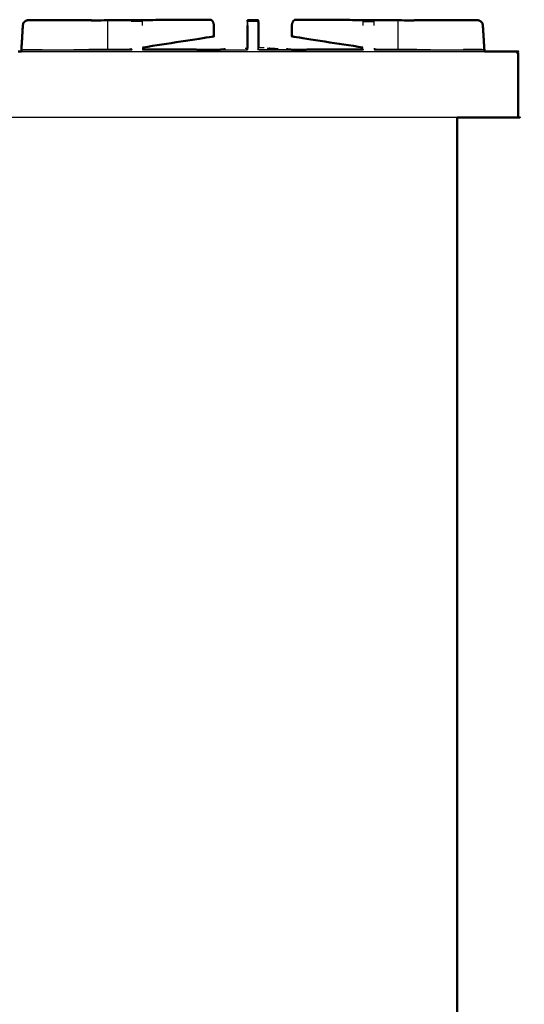
# Model space of a CAD drawing. Units: millimetres. Extents: x -3 to 195, y 0 to 189.
# Drawn here: x 164 to 195, y 33 to 93 of the extents above; entities that cross this region are included whole.
import ezdxf

# ---------------------------------------------------------------- set-up
doc = ezdxf.new("R2010")
doc.units = ezdxf.units.MM
doc.header["$MEASUREMENT"] = 0
doc.layers.add('PROIEZIONI 2D$Visible$Curves', color=7, linetype='Continuous', true_color=0x000000)
doc.layers.add('PROIEZIONI 2D$Visible$SceneSilhouetteCurves', color=7, linetype='Continuous', lineweight=50, true_color=0x000000)

msp = doc.modelspace()

# ---------------------------------------------------------------- linework, layer by layer
at = {"layer": 'PROIEZIONI 2D$Visible$Curves', "color": 18, "true_color": 0x000000}
for points, knots in [([(164.422, 90.91), (164.421, 90.957), (164.421, 91.003), (164.465, 91.737), (164.509, 92.47), (164.525, 92.551), (164.541, 92.632), (164.583, 92.676), (164.625, 92.721), (164.676, 92.753), (164.727, 92.785), (164.787, 92.795), (164.846, 92.806), (165.233, 92.806), (165.62, 92.805), (165.895, 92.805), (166.17, 92.805), (166.379, 92.805), (166.588, 92.805), (166.746, 92.805), (166.904, 92.805), (167.737, 92.805), (168.57, 92.805)], [0.952581, 0.952581, 0.952581, 1, 1, 2, 2, 3, 3, 4, 4, 5, 5, 6, 6, 7, 7, 8, 8, 9, 9, 10, 10, 11, 11, 11]), ([(168.57, 92.805), (168.579, 92.805), (168.588, 92.805), (168.627, 92.798), (168.666, 92.792)], [10.9889556, 10.9889556, 10.9889556, 11, 11, 11.6019417, 11.6019417, 11.6019417]), ([(168.648, 92.792), (168.661, 92.792), (168.673, 92.792), (168.768, 92.792), (168.863, 92.792), (169.03, 92.792), (169.197, 92.792), (169.225, 92.792), (169.254, 92.792)], [144.868409, 144.868409, 144.868409, 145, 145, 146, 146, 147, 147, 147.213006, 147.213006, 147.213006]), ([(175.393, 92.829), (175.603, 92.83), (175.813, 92.832), (175.589, 92.831), (175.366, 92.831), (172.31, 92.812), (169.254, 92.792)], [149.932111, 149.932111, 149.932111, 150, 150, 151, 151, 151.992288, 151.992288, 151.992288]), ([(175.831, 92.832), (175.876, 92.821), (175.921, 92.811), (175.959, 92.776), (175.996, 92.742), (176.022, 92.689), (176.047, 92.637), (176.059, 92.574), (176.07, 92.51), (176.07, 92.308), (176.07, 92.106), (176.069, 91.964), (176.068, 91.823), (175.989, 91.807), (175.911, 91.791), (173.846, 91.47), (171.781, 91.15)], [0, 0, 0, 1, 1, 2, 2, 3, 3, 4, 4, 5, 5, 6, 6, 7, 7, 7.660151, 7.660151, 7.660151]), ([(178.114, 92.797), (178.113, 92.797), (178.111, 92.797), (178.111, 92.795), (178.111, 92.793)], [308.9958624, 308.9958624, 308.9958624, 309, 309, 309.2274882, 309.2274882, 309.2274882]), ([(178.111, 92.714), (178.111, 92.742), (178.111, 92.771), (178.111, 92.782), (178.111, 92.793)], [332.174101, 332.174101, 332.174101, 333, 333, 334, 334, 334]), ([(178.744, 92.797), (178.753, 92.797), (178.763, 92.797), (178.763, 92.787), (178.763, 92.776), (178.763, 92.745), (178.763, 92.714)], [572.970808, 572.970808, 572.970808, 573, 573, 574, 574, 575, 575, 575]), ([(178.763, 92.702), (178.767, 92.586), (178.771, 92.47), (178.771, 91.8), (178.771, 91.13)], [575.049652, 575.049652, 575.049652, 576, 576, 576.929085, 576.929085, 576.929085]), ([(181.034, 92.832), (180.989, 92.821), (180.945, 92.811), (180.907, 92.776), (180.869, 92.742), (180.843, 92.689), (180.818, 92.637), (180.807, 92.574), (180.796, 92.51), (180.796, 92.308), (180.795, 92.106), (180.796, 91.964), (180.797, 91.823), (180.876, 91.807), (180.955, 91.791), (183.02, 91.47), (185.085, 91.15)], [0, 0, 0, 1, 1, 2, 2, 3, 3, 4, 4, 5, 5, 6, 6, 7, 7, 7.660252, 7.660252, 7.660252]), ([(187.594, 92.792), (184.538, 92.812), (181.481, 92.831), (181.258, 92.831), (181.034, 92.832), (181.253, 92.83), (181.472, 92.829)], [472.007556, 472.007556, 472.007556, 473, 473, 474, 474, 474.070859, 474.070859, 474.070859]), ([(187.642, 92.792), (187.646, 92.792), (187.65, 92.792), (187.817, 92.792), (187.984, 92.792), (188.079, 92.792), (188.174, 92.792), (188.187, 92.792), (188.199, 92.792)], [476.97063, 476.97063, 476.97063, 477, 477, 478, 478, 479, 479, 479.133231, 479.133231, 479.133231]), ([(192.001, 92.806), (192.001, 92.806), (192.001, 92.806), (191.614, 92.806), (191.227, 92.805), (190.952, 92.805), (190.677, 92.805), (190.468, 92.805), (190.259, 92.805), (190.101, 92.805), (189.943, 92.805), (189.11, 92.805), (188.277, 92.805), (188.238, 92.798), (188.199, 92.792)], [5.996466, 5.996466, 5.996466, 6, 6, 7, 7, 8, 8, 9, 9, 10, 10, 11, 11, 11.601425, 11.601425, 11.601425]), ([(192.444, 90.91), (192.444, 90.957), (192.445, 91.003), (192.4, 91.737), (192.356, 92.47), (192.34, 92.551), (192.324, 92.632), (192.282, 92.676), (192.24, 92.721), (192.189, 92.753), (192.138, 92.785), (192.079, 92.795), (192.019, 92.806), (192.01, 92.806), (192.001, 92.806)], [0.952636, 0.952636, 0.952636, 1, 1, 2, 2, 3, 3, 4, 4, 5, 5, 6, 6, 6.023648, 6.023648, 6.023648]), ([(170.966, 91.023), (171.029, 91.023), (171.091, 91.024), (171.091, 91.024), (171.091, 91.024)], [89.9805398, 89.9805398, 89.9805398, 90, 90, 90.00454934, 90.00454934, 90.00454934]), ([(176.76, 91.043), (176.746, 91.043), (176.732, 91.043), (176.584, 91.028), (176.436, 91.013)], [19.6573582, 19.6573582, 19.6573582, 20, 20, 20.52139, 20.52139, 20.52139]), ([(180.465, 91.043), (180.48, 91.043), (180.495, 91.043), (180.628, 91.029), (180.76, 91.014)], [165.5900277, 165.5900277, 165.5900277, 166, 166, 166.5081514, 166.5081514, 166.5081514]), ([(180.761, 91.014), (182.92, 91.019), (185.079, 91.024), (185.079, 91.024), (185.079, 91.024)], [578.3041911, 578.3041911, 578.3041911, 579, 579, 579.006726, 579.006726, 579.006726]), ([(192.444, 90.91), (193.4, 90.91), (194.356, 90.91), (194.387, 90.903), (194.418, 90.897), (194.44, 90.878), (194.462, 90.86), (194.476, 90.828), (194.489, 90.797), (194.493, 90.753), (194.498, 90.71), (194.498, 88.81), (194.498, 86.91)], [69.967929, 69.967929, 69.967929, 70, 70, 71, 71, 72, 72, 73, 73, 74, 74, 75, 75, 75]), ([(190.8, 86.91), (190.8, 50.985), (190.8, 15.061), (190.794, 15.061), (190.787, 15.061), (190.769, 15.061), (190.75, 15.061), (190.719, 15.061), (190.687, 15.061), (190.644, 15.061), (190.6, 15.061), (165.736, 15.061), (140.872, 15.061)], [7, 7, 7, 8, 8, 9, 9, 10, 10, 11, 11, 12, 12, 13, 13, 13]), ([(194.498, 86.91), (194.491, 86.91), (194.485, 86.91), (194.466, 86.91), (194.448, 86.91), (194.416, 86.91), (194.385, 86.91), (194.341, 86.91), (194.298, 86.91), (192.549, 86.91), (190.8, 86.91)], [33, 33, 33, 34, 34, 35, 35, 36, 36, 37, 37, 37.058759, 37.058759, 37.058759])]:
    msp.add_open_spline(points, degree=2, knots=knots, dxfattribs=at)
at = {"layer": 'PROIEZIONI 2D$Visible$Curves', "color": 18, "lineweight": -3, "true_color": 0x000000}
for points, knots in [([(164.438, 90.996), (164.438, 91.004), (164.438, 91.013), (164.481, 91.742), (164.523, 92.47), (164.539, 92.548), (164.554, 92.626), (164.595, 92.67), (164.635, 92.713), (164.684, 92.744), (164.733, 92.776), (164.79, 92.786), (164.848, 92.797), (165.234, 92.796), (165.62, 92.794), (165.864, 92.794), (166.108, 92.794), (166.352, 92.794), (166.596, 92.794), (166.754, 92.794), (166.912, 92.793), (167.418, 92.793), (167.924, 92.793), (168.036, 92.792), (168.147, 92.792), (168.315, 92.792), (168.483, 92.792), (168.566, 92.792), (168.648, 92.792)], [131.991439, 131.991439, 131.991439, 132, 132, 133, 133, 134, 134, 135, 135, 136, 136, 137, 137, 138, 138, 139, 139, 140, 140, 141, 141, 142, 142, 143, 143, 144, 144, 144.868409, 144.868409, 144.868409]), ([(164.562, 92.635), (164.603, 92.678), (164.643, 92.721), (164.688, 92.749), (164.733, 92.777)], [3.034121, 3.034121, 3.034121, 4, 4, 4.877387, 4.877387, 4.877387]), ([(169.254, 92.792), (169.358, 92.792), (169.462, 92.792), (169.549, 92.792), (169.636, 92.792)], [147.213006, 147.213006, 147.213006, 148, 148, 148.998177, 148.998177, 148.998177]), ([(169.636, 92.792), (169.638, 92.631), (169.64, 92.47), (169.64, 91.782), (169.64, 91.093), (169.64, 91.056), (169.639, 91.02)], [0, 0, 0, 1, 1, 2, 2, 2.267477, 2.267477, 2.267477]), ([(171.1, 92.702), (171.1, 92.708), (171.1, 92.714), (171.1, 92.746), (171.1, 92.777), (171.1, 92.788), (171.1, 92.798), (171.42, 92.799), (171.741, 92.8), (171.741, 92.789), (171.741, 92.777), (171.741, 92.746), (171.741, 92.714), (171.741, 92.67), (171.741, 92.626), (171.741, 92.548), (171.741, 92.47)], [93.85977, 93.85977, 93.85977, 94, 94, 95, 95, 96, 96, 97, 97, 98, 98, 99, 99, 100, 100, 100.998946, 100.998946, 100.998946]), ([(175.813, 92.832), (175.858, 92.821), (175.902, 92.811), (175.94, 92.776), (175.978, 92.742), (176.003, 92.689), (176.029, 92.637), (176.04, 92.574), (176.051, 92.51), (176.051, 92.308), (176.051, 92.106), (176.051, 91.964), (176.05, 91.823), (175.971, 91.807), (175.892, 91.791), (173.827, 91.47), (171.762, 91.15)], [0, 0, 0, 1, 1, 2, 2, 3, 3, 4, 4, 5, 5, 6, 6, 7, 7, 7.660169, 7.660169, 7.660169]), ([(178.743, 91.018), (178.744, 91.744), (178.744, 92.47), (178.744, 92.548), (178.744, 92.626), (178.744, 92.67), (178.744, 92.714), (178.429, 92.714), (178.114, 92.714), (178.114, 92.67), (178.114, 92.626), (178.114, 92.548), (178.114, 92.47), (178.114, 91.744), (178.115, 91.018), (178.109, 91.023), (178.103, 91.028)], [0, 0, 0, 1, 1, 2, 2, 3, 3, 4, 4, 5, 5, 6, 6, 7, 7, 8, 8, 8]), ([(178.103, 92.47), (178.107, 92.586), (178.111, 92.702), (178.111, 92.708), (178.111, 92.714)], [331, 331, 331, 332, 332, 332.174101, 332.174101, 332.174101]), ([(178.114, 92.714), (178.114, 92.745), (178.114, 92.777), (178.114, 92.787), (178.114, 92.798)], [570, 570, 570, 571, 571, 572, 572, 572]), ([(178.744, 92.797), (178.744, 92.787), (178.744, 92.776), (178.744, 92.745), (178.744, 92.714)], [573, 573, 573, 574, 574, 575, 575, 575]), ([(178.762, 91.131), (178.762, 91.801), (178.763, 92.47), (178.763, 92.548), (178.763, 92.626), (178.763, 92.67), (178.763, 92.714), (178.753, 92.714), (178.744, 92.714)], [0.077592, 0.077592, 0.077592, 1, 1, 2, 2, 3, 3, 3.029192, 3.029192, 3.029192]), ([(178.745, 92.702), (178.749, 92.586), (178.753, 92.47), (178.753, 91.749), (178.753, 91.028), (178.813, 91.019), (178.873, 91.01), (179.817, 91.012), (180.761, 91.014)], [575.048068, 575.048068, 575.048068, 576, 576, 577, 577, 578, 578, 578.304191, 578.304191, 578.304191]), ([(185.106, 92.471), (185.106, 92.548), (185.106, 92.626), (185.106, 92.67), (185.106, 92.714), (185.106, 92.746), (185.106, 92.777), (185.106, 92.789), (185.106, 92.8), (185.427, 92.799), (185.747, 92.798), (185.747, 92.788), (185.747, 92.777), (185.747, 92.746), (185.747, 92.714), (185.747, 92.67), (185.747, 92.626), (185.747, 92.548), (185.747, 92.47)], [581.002653, 581.002653, 581.002653, 582, 582, 583, 583, 584, 584, 585, 585, 586, 586, 587, 587, 588, 588, 589, 589, 589.999988, 589.999988, 589.999988]), ([(187.211, 92.792), (187.209, 92.631), (187.207, 92.47), (187.207, 91.782), (187.207, 91.093), (187.207, 91.057), (187.208, 91.02)], [0, 0, 0, 1, 1, 2, 2, 2.265034, 2.265034, 2.265034]), ([(187.211, 92.792), (187.298, 92.792), (187.385, 92.792), (187.489, 92.792), (187.594, 92.792)], [475.001759, 475.001759, 475.001759, 476, 476, 476.789262, 476.789262, 476.789262]), ([(188.199, 92.792), (188.281, 92.792), (188.364, 92.792), (188.532, 92.792), (188.7, 92.792), (188.811, 92.792), (188.923, 92.793), (189.429, 92.793), (189.935, 92.793), (190.093, 92.794), (190.251, 92.794), (190.495, 92.794), (190.739, 92.794), (190.983, 92.794), (191.227, 92.794), (191.613, 92.796), (191.999, 92.797), (192.057, 92.786), (192.114, 92.776), (192.163, 92.744), (192.212, 92.713), (192.252, 92.67), (192.292, 92.626), (192.308, 92.548), (192.324, 92.47), (192.366, 91.742), (192.409, 91.013), (192.409, 91.005), (192.409, 90.997)], [479.133231, 479.133231, 479.133231, 480, 480, 481, 481, 482, 482, 483, 483, 484, 484, 485, 485, 486, 486, 487, 487, 488, 488, 489, 489, 490, 490, 491, 491, 492, 492, 492.007985, 492.007985, 492.007985]), ([(192.425, 90.91), (192.426, 90.957), (192.426, 91.003), (192.382, 91.737), (192.338, 92.47), (192.322, 92.551), (192.306, 92.632), (192.264, 92.676), (192.222, 92.721), (192.171, 92.753), (192.12, 92.785), (192.061, 92.795), (192.001, 92.806)], [0.952581, 0.952581, 0.952581, 1, 1, 2, 2, 3, 3, 4, 4, 5, 5, 5.996466, 5.996466, 5.996466]), ([(192.221, 92.719), (192.226, 92.716), (192.231, 92.713), (192.271, 92.67), (192.311, 92.626), (192.326, 92.548), (192.342, 92.47), (192.385, 91.742), (192.427, 91.013), (192.427, 91.004), (192.427, 90.996)], [488.899149, 488.899149, 488.899149, 489, 489, 490, 490, 491, 491, 492, 492, 492.008522, 492.008522, 492.008522]), ([(178.745, 91.841), (178.743, 91.796), (178.741, 91.751), (178.741, 91.751), (178.741, 91.751)], [339.7157503, 339.7157503, 339.7157503, 340, 340, 340.0003452, 340.0003452, 340.0003452]), ([(164.443, 90.996), (164.441, 91.005), (164.438, 91.013), (164.645, 91.02), (164.851, 91.027), (165.236, 91.027), (165.62, 91.027), (165.657, 91.019), (165.694, 91.012)], [0.036778, 0.036778, 0.036778, 1, 1, 2, 2, 3, 3, 3.144883, 3.144883, 3.144883]), ([(164.439, 90.996), (164.439, 91), (164.439, 91.003), (164.439, 91.006), (164.44, 91.009)], [0.996290359, 0.996290359, 0.996290359, 1, 1, 1.003658487, 1.003658487, 1.003658487]), ([(164.44, 90.996), (164.55, 91.003), (164.66, 91.01), (165.177, 91.011), (165.695, 91.012)], [88.028872, 88.028872, 88.028872, 89, 89, 89.161282, 89.161282, 89.161282]), ([(164.457, 90.996), (164.568, 91.003), (164.679, 91.01), (164.679, 91.01), (164.679, 91.01)], [88.0226356, 88.0226356, 88.0226356, 89, 89, 89.0000205, 89.0000205, 89.0000205]), ([(171.761, 91.013), (174.872, 91.005), (177.982, 90.996), (178.049, 91.007), (178.115, 91.018)], [0, 0, 0, 1, 1, 2, 2, 2]), ([(176.462, 91.013), (176.611, 91.028), (176.76, 91.043), (176.77, 91.043), (176.78, 91.043)], [26.478416, 26.478416, 26.478416, 27, 27, 27.310138, 27.310138, 27.310138]), ([(177.957, 91.11), (177.995, 91.111), (178.033, 91.112), (178.068, 91.113), (178.103, 91.114)], [31.6249323, 31.6249323, 31.6249323, 32, 32, 32.1023494, 32.1023494, 32.1023494]), ([(177.982, 91.01), (178.042, 91.019), (178.103, 91.028), (178.103, 91.071), (178.103, 91.114)], [567, 567, 567, 568, 568, 568.059663, 568.059663, 568.059663]), ([(185.086, 91.013), (181.979, 91.005), (178.873, 90.996), (178.808, 91.007), (178.743, 91.018), (178.748, 91.023), (178.753, 91.028)], [0, 0, 0, 1, 1, 2, 2, 3, 3, 3]), ([(179.304, 91.112), (179.38, 91.109), (179.455, 91.107), (179.435, 91.109), (179.415, 91.112), (179.496, 91.109), (179.576, 91.107), (179.768, 91.096), (179.96, 91.084), (179.96, 91.084), (179.96, 91.084)], [160.000419, 160.000419, 160.000419, 161, 161, 162, 162, 163, 163, 164, 164, 164.000118, 164.000118, 164.000118]), ([(185.9, 91.023), (189.043, 91.017), (192.187, 91.01), (192.3, 91.003), (192.414, 90.996), (192.414, 90.953), (192.414, 90.91)], [592.019529, 592.019529, 592.019529, 593, 593, 594, 594, 594.043688, 594.043688, 594.043688]), ([(192.404, 90.997), (192.406, 91.005), (192.409, 91.013), (192.202, 91.02), (191.996, 91.027), (191.611, 91.027), (191.227, 91.027), (191.19, 91.019), (191.153, 91.012)], [0.05531, 0.05531, 0.05531, 1, 1, 2, 2, 3, 3, 3.144785, 3.144785, 3.144785]), ([(191.997, 91.01), (191.997, 91.01), (191.997, 91.01), (191.621, 91.01), (191.245, 91.01)], [495.9988208, 495.9988208, 495.9988208, 496, 496, 496.9759909, 496.9759909, 496.9759909]), ([(192.187, 91.01), (192.196, 91.01), (192.205, 91.01), (192.314, 91.003), (192.423, 90.996)], [592.9971305, 592.9971305, 592.9971305, 593, 593, 593.9576589, 593.9576589, 593.9576589]), ([(192.426, 91.008), (192.427, 91.011), (192.427, 91.013), (192.426, 91.013), (192.426, 91.013)], [0.7430213, 0.7430213, 0.7430213, 1, 1, 1.0036081, 1.0036081, 1.0036081]), ([(194.444, 90.764), (194.438, 90.799), (194.432, 90.833), (194.407, 90.843), (194.381, 90.852), (194.391, 90.868), (194.402, 90.884), (194.41, 90.891), (194.418, 90.897)], [0, 0, 0, 1, 1, 2, 2, 3, 3, 4, 4, 4])]:
    msp.add_open_spline(points, degree=2, knots=knots, dxfattribs=at)
for points in [[(164.634, 92.713), (164.63, 92.717), (164.625, 92.721)], [(168.57, 92.805), (168.609, 92.798), (168.648, 92.792)], [(171.741, 92.714), (171.42, 92.714), (171.1, 92.714)], [(175.366, 92.831), (175.371, 92.83), (175.375, 92.829)], [(178.103, 92.47), (178.107, 92.563), (178.111, 92.655)], [(178.744, 92.793), (178.743, 92.793), (178.742, 92.793)], [(178.744, 92.655), (178.743, 92.678), (178.742, 92.702)], [(178.763, 92.646), (178.762, 92.674), (178.76, 92.701)], [(181.481, 92.831), (181.477, 92.83), (181.472, 92.829)], [(185.106, 92.714), (185.427, 92.714), (185.747, 92.714)], [(192.213, 92.713), (192.217, 92.717), (192.222, 92.721)], [(192.231, 92.713), (192.236, 92.717), (192.24, 92.721)], [(178.763, 91.841), (178.761, 91.796), (178.76, 91.751)], [(164.422, 90.91), (178.433, 90.91), (192.444, 90.91)], [(164.433, 90.996), (167.756, 91.005), (171.08, 91.013)], [(164.433, 90.91), (164.433, 90.953), (164.433, 90.996)], [(165.62, 91.01), (165.235, 91.01), (164.851, 91.01)], [(165.695, 91.012), (168.33, 91.018), (170.966, 91.023)], [(170.966, 91.023), (169.736, 91.02), (168.505, 91.017)], [(168.518, 91.018), (168.518, 91.018), (168.517, 91.017)], [(171.759, 91.149), (171.76, 91.081), (171.761, 91.013)], [(171.768, 91.024), (171.778, 91.024), (171.787, 91.024)], [(171.778, 91.15), (171.779, 91.087), (171.779, 91.024)], [(176.436, 91.013), (177.209, 91.011), (177.982, 91.01)], [(177.982, 91.01), (177.991, 91.01), (178.001, 91.01)], [(178.741, 91.02), (178.742, 91.032), (178.743, 91.044)], [(179.125, 91.118), (178.939, 91.125), (178.753, 91.131)], [(185.086, 91.013), (185.087, 91.081), (185.088, 91.149)], [(185.766, 91.099), (185.767, 91.072), (185.767, 91.044)], [(185.767, 91.013), (189.091, 91.005), (192.414, 90.996)], [(185.774, 91.024), (185.784, 91.024), (185.793, 91.024)], [(185.775, 91.023), (185.775, 91.023), (185.774, 91.023)], [(188.362, 91.017), (187.13, 91.02), (185.899, 91.023)], [(185.918, 91.023), (185.919, 91.023), (185.919, 91.023)], [(192.426, 90.996), (192.429, 90.996), (192.432, 90.996)], [(192.432, 90.996), (192.432, 90.953), (192.432, 90.91)], [(190.8, 86.91), (163.393, 86.91), (135.986, 86.91)]]:
    msp.add_open_spline(points, degree=2, dxfattribs=at)
at = {"layer": 'PROIEZIONI 2D$Visible$Curves', "color": 18, "true_color": 0x000000}
for points in [[(175.813, 92.831), (175.822, 92.832), (175.831, 92.832)], [(178.103, 91.114), (178.103, 91.792), (178.103, 92.47)], [(178.114, 92.798), (178.429, 92.798), (178.744, 92.797)], [(178.763, 92.793), (178.762, 92.793), (178.76, 92.793)], [(181.053, 92.832), (181.052, 92.832), (181.052, 92.831)], [(181.053, 92.832), (181.262, 92.83), (181.472, 92.829)], [(187.594, 92.792), (187.618, 92.792), (187.641, 92.792)], [(187.641, 92.792), (187.642, 92.792), (187.642, 92.792)], [(164.218, 90.91), (164.32, 90.91), (164.422, 90.91)], [(171.096, 91.044), (171.031, 91.033), (170.966, 91.023)], [(171.787, 91.024), (174.111, 91.018), (176.436, 91.013)], [(185.77, 91.043), (185.835, 91.033), (185.9, 91.023)], [(185.793, 91.024), (185.846, 91.023), (185.9, 91.023)]]:
    msp.add_open_spline(points, degree=2, dxfattribs=at)
at = {"layer": 'PROIEZIONI 2D$Visible$SceneSilhouetteCurves', "color": 18, "true_color": 0x000000}
for points, knots in [([(164.422, 90.91), (164.421, 90.957), (164.421, 91.003), (164.465, 91.737), (164.509, 92.47), (164.525, 92.551), (164.541, 92.632), (164.583, 92.676), (164.625, 92.721), (164.676, 92.753), (164.727, 92.785), (164.787, 92.795), (164.846, 92.806), (165.233, 92.806), (165.62, 92.805), (165.895, 92.805), (166.17, 92.805), (166.379, 92.805), (166.588, 92.805), (166.746, 92.805), (166.904, 92.805), (167.737, 92.805), (168.57, 92.805)], [0.952581, 0.952581, 0.952581, 1, 1, 2, 2, 3, 3, 4, 4, 5, 5, 6, 6, 7, 7, 8, 8, 9, 9, 10, 10, 11, 11, 11]), ([(168.57, 92.805), (168.579, 92.805), (168.588, 92.805), (168.627, 92.798), (168.666, 92.792)], [10.9889556, 10.9889556, 10.9889556, 11, 11, 11.6019417, 11.6019417, 11.6019417]), ([(168.648, 92.792), (168.661, 92.792), (168.673, 92.792), (168.768, 92.792), (168.863, 92.792), (169.03, 92.792), (169.197, 92.792), (169.225, 92.792), (169.254, 92.792)], [144.868409, 144.868409, 144.868409, 145, 145, 146, 146, 147, 147, 147.213006, 147.213006, 147.213006]), ([(175.393, 92.829), (175.603, 92.83), (175.813, 92.832), (175.589, 92.831), (175.366, 92.831), (172.31, 92.812), (169.254, 92.792)], [149.932111, 149.932111, 149.932111, 150, 150, 151, 151, 151.992288, 151.992288, 151.992288]), ([(175.831, 92.832), (175.876, 92.821), (175.921, 92.811), (175.959, 92.776), (175.996, 92.742), (176.022, 92.689), (176.047, 92.637), (176.059, 92.574), (176.07, 92.51), (176.07, 92.308), (176.07, 92.106), (176.069, 91.964), (176.068, 91.823), (175.989, 91.807), (175.911, 91.791), (173.846, 91.47), (171.781, 91.15)], [0, 0, 0, 1, 1, 2, 2, 3, 3, 4, 4, 5, 5, 6, 6, 7, 7, 7.660151, 7.660151, 7.660151]), ([(178.114, 92.797), (178.113, 92.797), (178.111, 92.797), (178.111, 92.795), (178.111, 92.793)], [308.9958624, 308.9958624, 308.9958624, 309, 309, 309.2274882, 309.2274882, 309.2274882]), ([(178.111, 92.714), (178.111, 92.742), (178.111, 92.771), (178.111, 92.782), (178.111, 92.793)], [332.174101, 332.174101, 332.174101, 333, 333, 334, 334, 334]), ([(178.744, 92.797), (178.753, 92.797), (178.763, 92.797), (178.763, 92.787), (178.763, 92.776), (178.763, 92.745), (178.763, 92.714)], [572.970808, 572.970808, 572.970808, 573, 573, 574, 574, 575, 575, 575]), ([(178.763, 92.702), (178.767, 92.586), (178.771, 92.47), (178.771, 91.8), (178.771, 91.13)], [575.049652, 575.049652, 575.049652, 576, 576, 576.929085, 576.929085, 576.929085]), ([(181.034, 92.832), (180.989, 92.821), (180.945, 92.811), (180.907, 92.776), (180.869, 92.742), (180.843, 92.689), (180.818, 92.637), (180.807, 92.574), (180.796, 92.51), (180.796, 92.308), (180.795, 92.106), (180.796, 91.964), (180.797, 91.823), (180.876, 91.807), (180.955, 91.791), (183.02, 91.47), (185.085, 91.15)], [0, 0, 0, 1, 1, 2, 2, 3, 3, 4, 4, 5, 5, 6, 6, 7, 7, 7.660252, 7.660252, 7.660252]), ([(187.594, 92.792), (184.538, 92.812), (181.481, 92.831), (181.258, 92.831), (181.034, 92.832), (181.253, 92.83), (181.472, 92.829)], [472.007556, 472.007556, 472.007556, 473, 473, 474, 474, 474.070859, 474.070859, 474.070859]), ([(187.642, 92.792), (187.646, 92.792), (187.65, 92.792), (187.817, 92.792), (187.984, 92.792), (188.079, 92.792), (188.174, 92.792), (188.187, 92.792), (188.199, 92.792)], [476.97063, 476.97063, 476.97063, 477, 477, 478, 478, 479, 479, 479.133231, 479.133231, 479.133231]), ([(192.001, 92.806), (192.001, 92.806), (192.001, 92.806), (191.614, 92.806), (191.227, 92.805), (190.952, 92.805), (190.677, 92.805), (190.468, 92.805), (190.259, 92.805), (190.101, 92.805), (189.943, 92.805), (189.11, 92.805), (188.277, 92.805), (188.238, 92.798), (188.199, 92.792)], [5.996466, 5.996466, 5.996466, 6, 6, 7, 7, 8, 8, 9, 9, 10, 10, 11, 11, 11.601425, 11.601425, 11.601425]), ([(192.444, 90.91), (192.444, 90.957), (192.445, 91.003), (192.4, 91.737), (192.356, 92.47), (192.34, 92.551), (192.324, 92.632), (192.282, 92.676), (192.24, 92.721), (192.189, 92.753), (192.138, 92.785), (192.079, 92.795), (192.019, 92.806), (192.01, 92.806), (192.001, 92.806)], [0.952636, 0.952636, 0.952636, 1, 1, 2, 2, 3, 3, 4, 4, 5, 5, 6, 6, 6.023648, 6.023648, 6.023648]), ([(170.966, 91.023), (171.029, 91.023), (171.091, 91.024), (171.091, 91.024), (171.091, 91.024)], [89.9805398, 89.9805398, 89.9805398, 90, 90, 90.00454934, 90.00454934, 90.00454934]), ([(176.76, 91.043), (176.746, 91.043), (176.732, 91.043), (176.584, 91.028), (176.436, 91.013)], [19.6573582, 19.6573582, 19.6573582, 20, 20, 20.52139, 20.52139, 20.52139]), ([(180.465, 91.043), (180.48, 91.043), (180.495, 91.043), (180.628, 91.029), (180.76, 91.014)], [165.5900277, 165.5900277, 165.5900277, 166, 166, 166.5081514, 166.5081514, 166.5081514]), ([(180.761, 91.014), (182.92, 91.019), (185.079, 91.024), (185.079, 91.024), (185.079, 91.024)], [578.3041911, 578.3041911, 578.3041911, 579, 579, 579.006726, 579.006726, 579.006726]), ([(192.444, 90.91), (193.4, 90.91), (194.356, 90.91), (194.387, 90.903), (194.418, 90.897), (194.44, 90.878), (194.462, 90.86), (194.476, 90.828), (194.489, 90.797), (194.493, 90.753), (194.498, 90.71), (194.498, 88.81), (194.498, 86.91)], [69.967929, 69.967929, 69.967929, 70, 70, 71, 71, 72, 72, 73, 73, 74, 74, 75, 75, 75]), ([(190.8, 86.91), (190.8, 50.985), (190.8, 15.061), (190.794, 15.061), (190.787, 15.061), (190.769, 15.061), (190.75, 15.061), (190.719, 15.061), (190.687, 15.061), (190.644, 15.061), (190.6, 15.061), (165.736, 15.061), (140.872, 15.061)], [7, 7, 7, 8, 8, 9, 9, 10, 10, 11, 11, 12, 12, 13, 13, 13]), ([(194.498, 86.91), (194.491, 86.91), (194.485, 86.91), (194.466, 86.91), (194.448, 86.91), (194.416, 86.91), (194.385, 86.91), (194.341, 86.91), (194.298, 86.91), (192.549, 86.91), (190.8, 86.91)], [33, 33, 33, 34, 34, 35, 35, 36, 36, 37, 37, 37.058759, 37.058759, 37.058759])]:
    msp.add_open_spline(points, degree=2, knots=knots, dxfattribs=at)
for points in [[(175.813, 92.831), (175.822, 92.832), (175.831, 92.832)], [(178.103, 91.114), (178.103, 91.792), (178.103, 92.47)], [(178.114, 92.798), (178.429, 92.798), (178.744, 92.797)], [(178.763, 92.793), (178.762, 92.793), (178.76, 92.793)], [(181.053, 92.832), (181.052, 92.832), (181.052, 92.831)], [(181.053, 92.832), (181.262, 92.83), (181.472, 92.829)], [(187.594, 92.792), (187.618, 92.792), (187.641, 92.792)], [(187.641, 92.792), (187.642, 92.792), (187.642, 92.792)], [(164.218, 90.91), (164.32, 90.91), (164.422, 90.91)], [(171.096, 91.044), (171.031, 91.033), (170.966, 91.023)], [(171.787, 91.024), (174.111, 91.018), (176.436, 91.013)], [(185.77, 91.043), (185.835, 91.033), (185.9, 91.023)], [(185.793, 91.024), (185.846, 91.023), (185.9, 91.023)]]:
    msp.add_open_spline(points, degree=2, dxfattribs=at)

doc.saveas('drawing.dxf')
